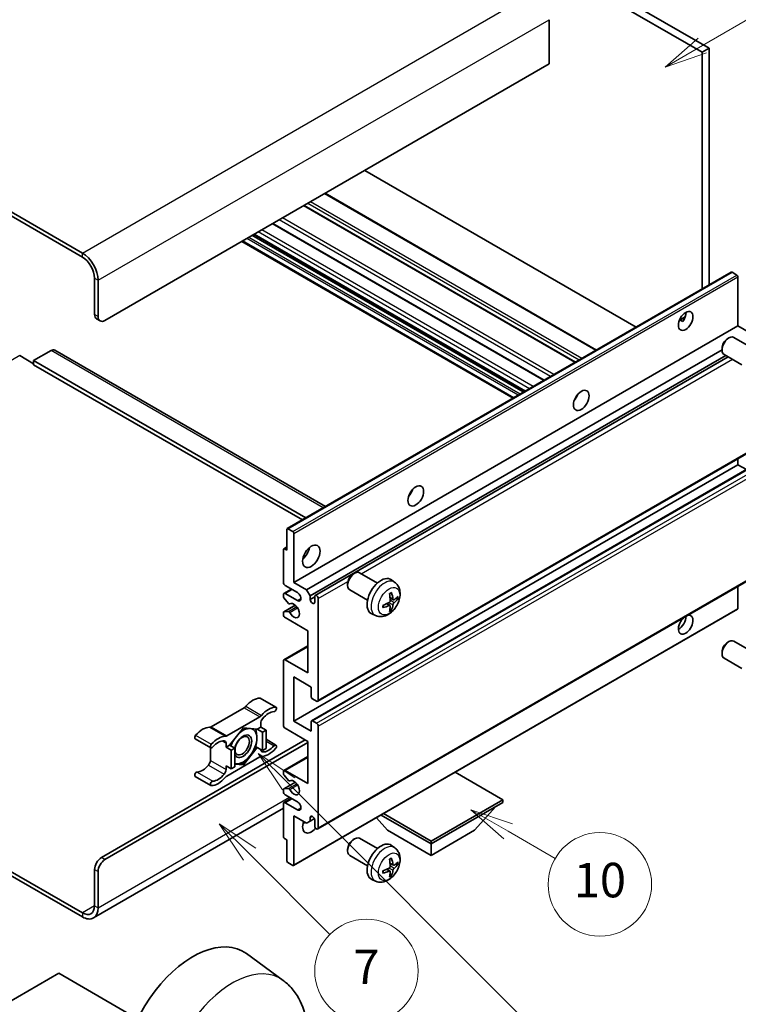
# Model space of a CAD drawing. Units: millimetres. Extents: x 21 to 9279, y 9 to 1695.
# Drawn here: x 542 to 792, y 1014 to 1357 of the extents above; entities that cross this region are included whole.
import ezdxf

# ---------------------------------------------------------------- set-up
doc = ezdxf.new("R2010")
doc.units = ezdxf.units.MM
for name, color, linetype, lineweight in [('Symbol (TK)', 100, 'Continuous', 18), ('Visible (ISO)', 7, 'Continuous', 35), ('Visible Narrow (ISO)', 7, 'Continuous', 25)]:
    doc.layers.add(name, color=color, linetype=linetype, lineweight=lineweight)
doc.styles.add('Note Text (TK2)', font='MS PGothic.ttf')

# ---------------------------------------------------------------- blocks, each defined once
blk = doc.blocks.new('バルーン7')
at = {"layer": 'Symbol (TK)', "color": 100}
for p, q in [((117.043, 188.378), (115.275, 190.146)), ((117.396, 188.732), (115.275, 190.146)), ((115.275, 190.146), (116.689, 188.025)), ((117.043, 188.378), (133.706, 171.715))]:
    blk.add_line(p, q, dxfattribs=at)
at = {"layer": 'Symbol (TK)'}
blk.add_circle((135.819, 169.602), 3, dxfattribs=at)
at = {"layer": 'Symbol (TK)', "color": 7, "insert": (135.819, 169.596), "char_height": 2, "attachment_point": 5, "style": 'Note Text (TK2)'}
blk.add_mtext('16', dxfattribs=at)
blk = doc.blocks.new('バルーン10')
at = {"layer": 'Symbol (TK)', "color": 100}
for p, q in [((141.038, 231.192), (151.68, 237.335)), ((140.788, 231.625), (138.873, 229.942)), ((141.038, 231.192), (138.873, 229.942)), ((138.873, 229.942), (141.288, 230.759))]:
    blk.add_line(p, q, dxfattribs=at)
at = {"layer": 'Symbol (TK)'}
blk.add_circle((154.278, 238.835), 3, dxfattribs=at)
at = {"layer": 'Symbol (TK)', "color": 7, "insert": (154.278, 238.818), "char_height": 2, "attachment_point": 5, "style": 'Note Text (TK2)'}
blk.add_mtext('2', dxfattribs=at)
blk = doc.blocks.new('バルーン14')
at = {"layer": 'Symbol (TK)', "color": 100}
for p, q in [((129.769, 185.628), (127.604, 186.878)), ((130.019, 186.061), (127.604, 186.878)), ((127.604, 186.878), (129.519, 185.195)), ((129.769, 185.628), (132.496, 184.054))]:
    blk.add_line(p, q, dxfattribs=at)
at = {"layer": 'Symbol (TK)'}
blk.add_circle((135.094, 182.554), 3, dxfattribs=at)
at = {"layer": 'Symbol (TK)', "color": 7, "insert": (135.094, 182.542), "char_height": 2, "attachment_point": 5, "style": 'Note Text (TK2)'}
blk.add_mtext('10', dxfattribs=at)
blk = doc.blocks.new('バルーン15')
at = {"layer": 'Symbol (TK)', "color": 100}
for p, q in [((114.777, 184.3), (113.009, 186.068)), ((115.13, 184.654), (113.009, 186.068)), ((113.009, 186.068), (114.423, 183.947)), ((114.777, 184.3), (119.434, 179.644))]:
    blk.add_line(p, q, dxfattribs=at)
at = {"layer": 'Symbol (TK)'}
blk.add_circle((121.547, 177.53), 3, dxfattribs=at)
at = {"layer": 'Symbol (TK)', "color": 7, "insert": (121.547, 177.513), "char_height": 2, "attachment_point": 5, "style": 'Note Text (TK2)'}
blk.add_mtext('7', dxfattribs=at)

msp = doc.modelspace()

# ---------------------------------------------------------------- linework, layer by layer
at = {"layer": 'Visible (ISO)'}
for p, q in [((611.8648, 1442.348), (779.7522, 1345.4182)), ((614.2892, 1443.7477), (782.1765, 1346.8179)), ((563.9836, 1275.5727), (385.1866, 1378.8012)), ((563.9836, 1274.173), (385.1866, 1377.4015)), ((726.4161, 1356.7558), (726.4161, 1341.359)), ((782.1765, 1346.8179), (779.7522, 1345.4182)), ((782.1765, 1346.8179), (782.1765, 1264.479)), ((779.7522, 1345.4182), (779.7522, 1263.0793)), ((726.4161, 1341.359), (571.8628, 1252.1276)), ((756.7519, 1249.8001), (662.2916, 1304.3367)), ((742.9416, 1241.8267), (648.4814, 1296.3634)), ((735.6183, 1237.5986), (641.1581, 1292.1353)), ((724.7382, 1231.317), (630.2779, 1285.8536)), ((718.0538, 1227.4578), (623.5936, 1281.9944)), ((713.9532, 1225.0903), (619.493, 1279.6269)), ((635.3059, 1179.6832), (789.8592, 1268.9146)), ((791.8134, 1267.9093), (790.1163, 1268.8891)), ((568.2262, 1254.2272), (568.2262, 1266.8246)), ((569.4384, 1253.5273), (569.4384, 1266.1247)), ((792.1771, 1250.203), (792.1771, 1267.2795)), ((568.9363, 1252.6577), (570.1485, 1251.9578)), ((771.807, 1252.1935), (773.8548, 1253.3758)), ((772.1285, 1252.2052), (772.9771, 1251.7153)), ((637.6237, 1160.9716), (792.1771, 1250.203)), ((796.6015, 1247.6486), (792.1771, 1250.203)), ((788.5409, 1245.753), (789.0617, 1246.0536)), ((796.983, 1242.6391), (790.7754, 1246.223)), ((553.0739, 1241.6298), (547.013, 1238.1305)), ((554.3597, 1241.7572), (648.5904, 1187.353)), ((642.0482, 1158.4171), (786.6368, 1241.8954)), ((786.6367, 1242.4547), (786.6368, 1241.8534)), ((793.5545, 1236.7006), (787.3469, 1240.2846)), ((542.1643, 1239.8802), (547.013, 1237.0808)), ((547.013, 1238.1305), (547.013, 1236.7308)), ((641.7763, 1183.4189), (547.013, 1238.1305)), ((640.5641, 1182.7191), (547.013, 1236.7308)), ((643.2604, 1156.3176), (788.0212, 1239.8953)), ((645.0743, 1156.465), (788.8005, 1239.4453)), ((735.7238, 1224.9744), (735.5216, 1225.0912)), ((645.9315, 1119.6378), (800.4848, 1208.8692)), ((792.1771, 1201.9131), (792.1771, 1204.0727)), ((637.6237, 1112.6817), (792.1771, 1201.9131)), ((643.7911, 1112.8471), (798.3445, 1202.0785)), ((795.1175, 1200.2154), (792.1771, 1201.9131)), ((635.1993, 1172.1693), (635.1993, 1179.4478)), ((635.563, 1179.6577), (637.2601, 1178.6779)), ((637.6237, 1178.0481), (637.6237, 1160.9716)), ((633.9872, 1160.9716), (633.9872, 1172.4492)), ((634.0937, 1172.6846), (635.1993, 1173.323)), ((634.3508, 1172.6592), (635.1993, 1172.1693)), ((645.9315, 1075.197), (800.4848, 1164.4284)), ((658.2313, 1163.8701), (658.752, 1164.1706)), ((666.6733, 1160.7561), (660.4658, 1164.3401)), ((672.7619, 1161.0017), (671.5624, 1161.8773)), ((634.1647, 1157.1649), (636.7666, 1158.6671)), ((638.8359, 1157.4723), (634.5933, 1159.9218)), ((637.6237, 1160.9716), (642.0482, 1158.4171)), ((642.0482, 1158.4171), (643.2604, 1156.3176)), ((656.327, 1160.5718), (656.3271, 1159.9705)), ((663.2448, 1154.8177), (657.0372, 1158.4016)), ((792.1771, 1151.9435), (792.1771, 1159.6319)), ((633.9872, 1156.0584), (633.9872, 1156.7725)), ((635.7124, 1153.6698), (634.169, 1155.5898)), ((634.5933, 1157.1224), (638.8359, 1154.6729)), ((643.2604, 1156.3176), (643.2604, 1155.0578)), ((643.2604, 1155.0578), (644.8968, 1156.0026)), ((644.8968, 1154.113), (644.8968, 1156.0726)), ((646.109, 1155.3728), (646.109, 1120.0301)), ((672.2486, 1154.9391), (671.1044, 1155.4455)), ((673.0827, 1155.3941), (673.624, 1155.2624)), ((634.0937, 1150.7515), (638.1035, 1153.0666)), ((636.1514, 1153.483), (636.3513, 1153.5985)), ((637.5172, 1062.4767), (792.0705, 1151.7081)), ((671.0701, 1152.8979), (670.0595, 1153.6356)), ((671.4778, 1151.5451), (671.0931, 1151.948)), ((633.9872, 1149.7739), (633.9872, 1150.516)), ((634.1728, 1150.775), (635.7163, 1150.8846)), ((642.4724, 1144.1751), (634.5933, 1148.7242)), ((666.0764, 1149.4221), (664.7184, 1150.0231)), ((642.4724, 1129.4782), (642.4724, 1144.1751)), ((634.1647, 1134.0697), (642.4724, 1138.8662)), ((788.5409, 1140.075), (789.0617, 1140.3756)), ((796.983, 1136.9611), (790.7754, 1140.5451)), ((634.5933, 1134.0272), (642.4724, 1129.4782)), ((786.6367, 1136.7767), (786.6368, 1136.1755)), ((793.5545, 1131.0226), (787.3469, 1134.6066)), ((633.9872, 1111.282), (633.9872, 1133.6773)), ((637.6237, 1128.0785), (637.6237, 1112.6817)), ((643.6846, 1124.5792), (637.6237, 1128.0785)), ((643.6846, 1121.1499), (643.6846, 1124.5792)), ((625.9305, 1120.701), (631.3853, 1117.5517)), ((645.5029, 1119.6802), (644.0483, 1120.52)), ((620.3471, 1117.4039), (608.8374, 1110.7588)), ((614.2922, 1107.6095), (625.8019, 1114.2546)), ((620.0471, 1110.3722), (615.2181, 1104.3648)), ((624.8761, 1109.9408), (620.0471, 1110.3722)), ((626.108, 1110.6521), (624.8761, 1109.9408)), ((624.8761, 1109.9408), (626.6943, 1108.8911)), ((626.108, 1112.0069), (626.108, 1110.6521)), ((626.108, 1110.6521), (627.9262, 1109.6023)), ((642.4724, 1105.6831), (634.5933, 1110.2322)), ((637.6237, 1112.6817), (643.6846, 1109.1824)), ((643.6846, 1109.1824), (643.6846, 1112.6117)), ((644.0483, 1112.8216), (645.5029, 1111.9818)), ((646.109, 1110.932), (646.109, 1075.5894)), ((603.254, 1106.619), (608.7088, 1103.4697)), ((626.6943, 1108.8911), (627.9262, 1109.6023)), ((626.6943, 1102.4524), (626.6943, 1108.8911)), ((627.9262, 1109.6023), (627.9262, 1103.1637)), ((570.6506, 1065.2665), (641.5633, 1106.208)), ((571.8628, 1064.5667), (642.4724, 1105.3332)), ((608.5313, 1103.5722), (608.5313, 1099.0094)), ((613.9861, 1103.6536), (613.9861, 1105.0084)), ((615.2181, 1104.3648), (613.9861, 1103.6536)), ((613.9861, 1103.6536), (615.8044, 1102.6038)), ((615.2181, 1104.3648), (617.0363, 1103.315)), ((615.8044, 1102.6038), (617.0363, 1103.315)), ((617.0363, 1103.315), (617.0363, 1096.8764)), ((620.0471, 1097.4948), (624.8761, 1103.5022)), ((624.2913, 1103.8398), (624.8761, 1103.5022)), ((624.8761, 1103.5022), (626.6943, 1102.4524)), ((627.9262, 1103.1637), (626.6943, 1102.4524)), ((627.9262, 1106.3944), (631.3853, 1104.3973)), ((642.4724, 1090.9862), (642.4724, 1105.6831)), ((625.8019, 1100.2575), (614.2922, 1093.6124)), ((615.8044, 1096.1651), (615.8044, 1102.6038)), ((634.1647, 1095.5777), (642.4724, 1100.3742)), ((613.9861, 1097.2149), (615.8044, 1096.1651)), ((613.9861, 1095.8601), (613.9861, 1097.2149)), ((617.0363, 1096.8764), (615.8044, 1096.1651)), ((617.0363, 1097.7637), (620.0471, 1097.4948)), ((619.4231, 1097.8551), (620.0471, 1097.4948)), ((603.254, 1093.4647), (608.7088, 1090.3153)), ((633.9872, 1094.4432), (633.9872, 1095.1853)), ((635.7163, 1092.078), (634.1728, 1093.9699)), ((634.5933, 1095.5352), (642.4724, 1090.9862)), ((710.3547, 1085.3874), (693.7772, 1094.9584)), ((634.0937, 1089.1363), (638.1228, 1091.4625)), ((636.1515, 1091.896), (636.3512, 1092.0113)), ((633.9872, 1088.1868), (633.9872, 1088.9009)), ((634.169, 1089.1595), (635.7124, 1089.2974)), ((638.8359, 1084.6875), (634.5933, 1087.137)), ((633.9872, 1072.51), (633.9872, 1083.9876)), ((634.1647, 1084.38), (636.7666, 1085.8822)), ((634.5933, 1084.3376), (638.8359, 1081.8881)), ((685.3837, 1070.9704), (710.3547, 1085.3874)), ((685.3837, 1069.9906), (710.3547, 1084.4076)), ((700.536, 1074.7496), (707.858, 1082.9661)), ((710.3547, 1085.3874), (710.3547, 1084.4076)), ((633.9872, 1082.4284), (567.8407, 1044.2388)), ((637.6237, 1079.7885), (637.6237, 1062.7121)), ((642.0482, 1077.2341), (637.6237, 1079.7885)), ((643.2604, 1079.1936), (643.982, 1079.6103)), ((643.2604, 1079.1936), (643.2604, 1077.9339)), ((670.2314, 1074.7496), (666.3394, 1079.1171)), ((667.9577, 1080.0515), (685.3837, 1069.9906)), ((668.8062, 1080.5414), (685.3837, 1070.9704)), ((643.2604, 1077.9339), (642.0482, 1077.2341)), ((643.2604, 1077.9339), (644.7426, 1078.7897)), ((644.8968, 1076.2893), (644.8968, 1078.2488)), ((670.2314, 1074.7496), (685.3837, 1066.0014)), ((685.3837, 1066.0014), (700.536, 1074.7496)), ((635.1993, 1071.3903), (634.3508, 1071.8802)), ((635.1993, 1064.1118), (635.1993, 1071.3903)), ((658.2313, 1071.4893), (658.752, 1071.7899)), ((666.6733, 1068.3754), (660.4658, 1071.9593)), ((672.7619, 1068.621), (671.5624, 1069.4965)), ((685.3837, 1070.9704), (685.3837, 1069.9906)), ((685.3837, 1066.0014), (685.3837, 1069.9906)), ((525.3193, 1068.3434), (563.9836, 1046.0206)), ((525.3193, 1066.9437), (563.9836, 1044.6208)), ((656.327, 1068.191), (656.3271, 1067.5898)), ((663.2448, 1062.4369), (657.0372, 1066.0209)), ((637.2601, 1062.5021), (635.563, 1063.4819)), ((672.2486, 1062.5583), (671.1044, 1063.0647)), ((673.0827, 1063.0133), (673.624, 1062.8817)), ((568.2262, 1048.47), (568.2262, 1061.0674)), ((569.4384, 1047.7702), (569.4384, 1060.3676)), ((671.0701, 1060.5171), (670.0595, 1061.2549)), ((671.4778, 1059.1643), (671.0931, 1059.5673)), ((666.0764, 1057.0413), (664.7184, 1057.6423)), ((633.864, 1022.5328), (621.0952, 1031.8534)), ((555.8014, 1024.9899), (530.8304, 1010.5729)), ((580.7723, 1010.5729), (555.8014, 1024.9899))]:
    msp.add_line(p, q, dxfattribs=at)
for centre, major_axis, ratio, start_param, end_param in [((563.9836, 1269.274), (-3.8571, 6.6808), 0.57735027, 3.92699082, 5.49778714), ((563.9836, 1269.274), (-3, 5.1962), 0.57735027, 3.92699082, 5.49778714), ((790.1163, 1268.4692), (-0.2571, 0.4454), 0.57735027, 5.49778714, 6.28318531), ((791.8134, 1267.4894), (-0.2571, 0.4454), 0.57735027, 3.92699082, 5.49778714), ((570.6506, 1255.6269), (-1.7143, -2.9692), 0.57735027, 5.49778714, 6.28318531), ((771.5699, 1253.3524), (1.8, 3.1177), 0.57735027, 4.51267636, 5.54433963), ((571.8628, 1254.927), (-1.7143, -2.9692), 0.57735027, 5.49778714, 7.06858347), ((789.0612, 1243.2538), (-1.7143, -2.9692), 0.57735027, 3.14159265, 6.28318531), ((788.5405, 1243.5544), (-1.3462, -2.3317), 0.57735027, 3.92675802, 5.49801994), ((553.0739, 1239.5302), (1.2857, 2.2269), 0.57735027, 0, 0.78539816), ((733.9923, 1226.408), (1.9286, 3.3404), 0.57735027, 4.37255207, 5.05222589), ((676.4136, 1193.1649), (1.9286, 3.3404), 0.57735027, 4.37255207, 5.05222589), ((635.563, 1179.2378), (-0.2571, 0.4454), 0.57735027, 5.49778714, 7.06858347), ((637.2601, 1178.258), (0.2571, -0.4454), 0.57735027, 0.78539816, 2.35619449), ((634.3508, 1172.2393), (-0.2571, 0.4454), 0.57735027, 5.49778714, 7.06858347), ((640.0481, 1172.1693), (2.1429, 3.7115), 0.57735027, 4.15479015, 5.26998781), ((658.7515, 1161.3709), (-1.7143, -2.9692), 0.57735027, 3.14159265, 6.28318531), ((658.2308, 1161.6715), (-1.3462, -2.3317), 0.57735027, 3.92675802, 5.49801994), ((667.9283, 1156.0726), (-3.4286, -5.9385), 0.57735027, 3.0796893, 6.34508866), ((634.5933, 1160.6217), (-0.4286, 0.7423), 0.57735027, 0.78539816, 2.35619449), ((634.5933, 1156.4226), (-0.4286, 0.7423), 0.57735027, 5.49778714, 7.06858347), ((634.3508, 1155.8484), (-0.2571, 0.4454), 0.57735027, 0.78539816, 1.83259571), ((638.8359, 1156.0726), (0.8571, -1.4846), 0.57735027, 5.49778714, 8.6393798), ((644.0786, 1154.697), (0.5826, -1.0091), 0.57735027, 4.04450246, 6.95107183), ((645.5029, 1155.7227), (-0.4286, 0.7423), 0.57735027, 3.92699082, 7.06858347), ((663.9909, 1158.5313), (4.3998, -10.2346), 0.55353421, 0.95931878, 1.19830308), ((663.6524, 1158.3358), (-6.7019, 8.8989), 0.59526289, 3.96282307, 4.20180736), ((663.813, 1158.2431), (-11.1354, -0.3275), 0.49462411, 2.44776077, 2.68674507), ((663.813, 1158.634), (11.1339, -0.3764), 0.65417299, 5.62601221, 5.86499651), ((635.8942, 1153.9284), (0.2571, -0.4454), 0.57735027, 4.97418837, 6.34725656), ((637.6237, 1151.1737), (1.3714, -2.3754), 0.57735027, 4.64839472, 9.48884921), ((663.8304, 1158.2531), (-11.0633, -1.3069), 0.55353421, 1.94328958, 2.18227387), ((663.8304, 1158.644), (11.0576, -1.3546), 0.59526289, 5.2229706, 5.46195489), ((663.9909, 1158.5513), (5.2841, -9.8073), 0.49462411, 0.45484759, 0.69383188), ((663.6524, 1158.3559), (-5.8929, 9.4541), 0.65417299, 3.55978145, 3.79876575), ((791.8134, 1152.1534), (0.2571, -0.4454), 0.57735027, 0, 0.78539816), ((634.3508, 1150.3061), (-0.2571, 0.4454), 0.57735027, 6.00942214, 7.06858347), ((634.5933, 1149.424), (-0.4286, 0.7423), 0.57735027, 0.78539816, 2.35619449), ((635.8943, 1150.4157), (-0.2571, 0.4454), 0.57735027, 4.64839472, 6.00942214), ((773.9943, 1146.2747), (1.8, 3.1177), 0.57735027, 1.019141, 6.83484064), ((771.5699, 1147.6744), (1.8, 3.1177), 0.57735027, 3.88043833, 5.51821391), ((789.0612, 1137.5758), (-1.7143, -2.9692), 0.57735027, 3.14159265, 6.28318531), ((788.5405, 1137.8764), (-1.3462, -2.3317), 0.57735027, 3.92675802, 5.49801994), ((634.5933, 1133.3274), (-0.4286, 0.7423), 0.57735027, 5.49778714, 7.06858347), ((623.3806, 1113.6702), (3.8732, 6.7086), 0.57735027, 0.3348503, 1.25603492), ((625.5019, 1119.9587), (0.4286, 0.7423), 0.57735027, 0, 0.3348503), ((644.0483, 1120.9399), (-0.2571, 0.4454), 0.57735027, 0.78539816, 2.35619449), ((620.3471, 1118.8036), (-0.8571, -1.4846), 0.57735027, 0.78539816, 1.25603492), ((628.8354, 1110.5209), (3.8732, 6.7086), 0.57735027, 0.3348503, 1.25603492), ((630.9567, 1116.8094), (0.4286, 0.7423), 0.57735027, 3.47644296, 6.61803561), ((645.5029, 1120.3801), (0.4286, -0.7423), 0.57735027, 5.49778714, 7.06858347), ((625.8019, 1115.6543), (0.8571, 1.4846), 0.57735027, 3.92699082, 4.39762758), ((627.3202, 1112.7068), (-0.8571, -1.4846), 0.57735027, 4.44629701, 5.49778714), ((628.8354, 1110.5209), (3.0161, 5.224), 0.57735027, 0.3348503, 1.30470435), ((605.8039, 1103.5223), (3.8732, 6.7086), 0.57735027, 0.3147614, 1.23594602), ((608.8374, 1112.1585), (-0.8571, -1.4846), 0.57735027, 0.3147614, 0.78539816), ((619.9258, 1104.0035), (3.3857, 5.8642), 0.57735027, 0.30002612, 1.08025746), ((619.9258, 1104.0035), (3.3857, 5.8642), 0.57735027, 5.49778714, 6.50675796), ((634.5933, 1110.932), (-0.4286, 0.7423), 0.57735027, 0.78539816, 2.35619449), ((644.0483, 1112.4017), (-0.2571, 0.4454), 0.57735027, 5.49778714, 7.06858347), ((645.5029, 1111.282), (0.4286, -0.7423), 0.57735027, 0.78539816, 2.35619449), ((603.6826, 1107.3613), (-0.4286, -0.7423), 0.57735027, 4.37753868, 6.28318531), ((611.2587, 1100.373), (3.8732, 6.7086), 0.57735027, 0.3147614, 1.23594602), ((614.2922, 1109.0092), (-0.8571, -1.4846), 0.57735027, 0.3147614, 0.78539816), ((619.9258, 1104.0035), (-2.1429, -3.7116), 0.57735027, 5.80400046, 11.49193048), ((619.9258, 1104.0035), (3.3857, 5.8642), 0.57735027, 4.45058959, 5.49778714), ((609.1374, 1104.212), (-0.4286, -0.7423), 0.57735027, 4.37753868, 7.51913133), ((611.2587, 1100.373), (3.0161, 5.224), 0.57735027, 0.26609197, 1.23594602), ((612.774, 1104.3085), (0.8571, 1.4846), 0.57735027, 5.49778714, 6.54927728), ((619.9258, 1104.0035), (-3.3857, -5.8642), 0.57735027, 4.67932907, 5.01855956), ((628.8354, 1107.494), (-3.8732, -6.7086), 0.57735027, 0.3147614, 1.23594602), ((628.8354, 1107.494), (-3.0161, -5.224), 0.57735027, 0.26609197, 1.23594602), ((630.9567, 1103.655), (0.4286, 0.7423), 0.57735027, 4.37753868, 7.51913133), ((619.9258, 1104.0035), (-3.3857, -5.8642), 0.57735027, 0.26179939, 1.30899694), ((625.8019, 1098.8578), (0.8571, 1.4846), 0.57735027, 0.3147614, 0.78539816), ((627.3202, 1103.5585), (-0.8571, -1.4846), 0.57735027, 5.54738288, 6.54927728), ((605.8039, 1100.4955), (-3.0161, -5.224), 0.57735027, 0.3348503, 1.30470435), ((607.3191, 1098.3096), (-0.8571, -1.4846), 0.57735027, 1.30470435, 2.35619449), ((619.9258, 1104.0035), (-3.3857, -5.8642), 0.57735027, 0.13754917, 0.26179939), ((603.6826, 1094.207), (0.4286, 0.7423), 0.57735027, 0.3348503, 3.14159265), ((611.2587, 1097.3461), (-3.8732, -6.7086), 0.57735027, 0.3348503, 1.25603492), ((611.2587, 1097.3461), (-3.0161, -5.224), 0.57735027, 0.3348503, 1.30470435), ((612.774, 1095.1602), (0.8571, 1.4846), 0.57735027, 4.44629701, 5.49778714), ((614.2922, 1092.2127), (-0.8571, -1.4846), 0.57735027, 3.92699082, 4.39762758), ((634.5933, 1094.8354), (-0.4286, 0.7423), 0.57735027, 5.49778714, 7.06858347), ((634.3508, 1094.2333), (-0.2571, 0.4454), 0.57735027, 0.78539816, 1.8445595), ((609.1374, 1091.0576), (-0.4286, -0.7423), 0.57735027, 3.47644296, 6.61803561), ((635.8943, 1092.3413), (0.2571, -0.4454), 0.57735027, 4.98615215, 6.34717957), ((637.6237, 1089.5865), (1.3714, -2.3754), 0.57735027, 4.64831773, 9.48877222), ((634.3508, 1088.6909), (-0.2571, 0.4454), 0.57735027, 6.02138592, 7.06858347), ((634.5933, 1087.8368), (-0.4286, 0.7423), 0.57735027, 0.78539816, 2.35619449), ((635.8942, 1088.8288), (-0.2571, 0.4454), 0.57735027, 4.64831773, 6.02138592), ((634.5933, 1083.6377), (-0.4286, 0.7423), 0.57735027, 5.49778714, 7.06858347), ((638.8359, 1083.2878), (0.8571, -1.4846), 0.57735027, 5.49778714, 8.6393798), ((644.0786, 1078.6097), (-0.5826, 1.0091), 0.57735027, 4.04450246, 6.95107183), ((643.6846, 1077.689), (-2.1429, -3.7115), 0.57735027, 4.99914553, 7.5883573), ((640.0481, 1079.7885), (2.1429, 3.7115), 0.57735027, 4.15479015, 4.42563243), ((645.5029, 1075.9393), (0.4286, -0.7423), 0.57735027, 3.92699082, 7.06858347), ((634.3508, 1072.3001), (-0.2571, 0.4454), 0.57735027, 0.78539816, 2.35619449), ((658.7515, 1068.9901), (-1.7143, -2.9692), 0.57735027, 3.14159265, 6.28318531), ((658.2308, 1069.2907), (-1.3462, -2.3317), 0.57735027, 3.92675802, 5.49801994), ((667.9283, 1063.6919), (-3.4286, -5.9385), 0.57735027, 3.0796893, 6.34508866), ((570.6506, 1062.4671), (-1.7143, -2.9692), 0.57735027, 3.92699082, 5.49778714), ((571.8628, 1061.7673), (1.7143, 2.9692), 0.57735027, 0.78539816, 2.35619449), ((635.563, 1063.9018), (-0.2571, 0.4454), 0.57735027, 0.78539816, 2.35619449), ((637.2601, 1062.922), (0.2571, -0.4454), 0.57735027, 5.49778714, 7.06858347), ((663.9909, 1066.1505), (4.3998, -10.2346), 0.55353421, 0.95931878, 1.19830308), ((663.6524, 1065.9551), (-6.7019, 8.8989), 0.59526289, 3.96282307, 4.20180736), ((663.813, 1065.8624), (-11.1354, -0.3275), 0.49462411, 2.44776077, 2.68674507), ((663.813, 1066.2532), (11.1339, -0.3764), 0.65417299, 5.62601221, 5.86499651), ((663.8304, 1065.8724), (-11.0633, -1.3069), 0.55353421, 1.94328958, 2.18227387), ((663.8304, 1066.2633), (11.0576, -1.3546), 0.59526289, 5.2229706, 5.46195489), ((663.9909, 1066.1706), (5.2841, -9.8073), 0.49462411, 0.45484759, 0.69383188), ((663.6524, 1065.9751), (-5.8929, 9.4541), 0.65417299, 3.55978145, 3.79876575), ((563.9836, 1050.9195), (3, -5.1962), 0.57735027, 5.49778714, 7.06858347), ((563.9836, 1050.9195), (3.8571, -6.6808), 0.57735027, 5.49778714, 7.06858347), ((602.4704, 1002.1047), (17.5714, 30.4346), 0.57735027, 6.22128195, 9.03082452)]:
    msp.add_ellipse(centre, major_axis=major_axis, ratio=ratio, start_param=start_param, end_param=end_param, dxfattribs=at)
for centre, major_axis in [((773.9943, 1251.9527), (1.8, 3.1177)), ((737.6288, 1224.3084), (1.9286, 3.3404)), ((680.0501, 1191.0653), (1.9286, 3.3404)), ((643.6846, 1170.0697), (2.1429, 3.7115)), ((619.6228, 1104.1784), (1.7717, 3.0687))]:
    msp.add_ellipse(centre, major_axis=major_axis, ratio=0.57735027, dxfattribs=at)
for points, knots in [([(771.8033, 1252.184), (771.8189, 1252.1909), (771.8343, 1252.1971), (771.8962, 1252.2196), (771.9483, 1252.2325), (772.0462, 1252.2359), (772.0922, 1252.2262), (772.1285, 1252.2052)], [-0.0208094325, -0.0208094325, -0.0208094325, -0.0208094325, -0.0179856969, -0.0179856969, -0.0089928485, -0.0089928485, 0, 0, 0, 0]), ([(672.7619, 1161.0017), (673.1489, 1160.7192), (673.4776, 1160.3719), (674.0263, 1159.5784), (674.2281, 1159.1277), (674.5323, 1158.1084), (674.5952, 1157.5397), (674.5828, 1156.2831), (674.4666, 1155.5992), (674.0682, 1154.2397), (673.7764, 1153.5663), (673.0541, 1152.3081), (672.6256, 1151.7228), (671.6377, 1150.6703), (671.0781, 1150.203), (669.837, 1149.4785), (669.158, 1149.2064), (667.8308, 1149.0323), (667.2213, 1149.0559), (666.4364, 1149.278), (666.2541, 1149.3435), (666.0764, 1149.4221)], [5.5596905, 5.5596905, 5.5596905, 5.5596905, 5.76465035, 5.76465035, 5.99724023, 5.99724023, 6.29459763, 6.29459763, 6.66985758, 6.66985758, 7.06428247, 7.06428247, 7.45411883, 7.45411883, 7.84838663, 7.84838663, 8.22269251, 8.22269251, 8.4943548, 8.4943548, 8.57747644, 8.57747644, 8.57747644, 8.57747644]), ([(671.1555, 1154.65), (671.1577, 1154.5873), (671.1491, 1154.5158), (671.1083, 1154.3742), (671.0762, 1154.304), (671.0003, 1154.1829), (670.9516, 1154.1239), (670.858, 1154.0408), (670.8158, 1154.0113), (670.7739, 1153.9891)], [0, 0, 0, 0, 0.0125039067, 0.0125039067, 0.0250078135, 0.0250078135, 0.0375277995, 0.0375277995, 0.0466766392, 0.0466766392, 0.0466766392, 0.0466766392]), ([(670.8924, 1156.9524), (670.9185, 1156.9709), (670.9446, 1156.9889), (671.016, 1157.0369), (671.0614, 1157.0659), (671.152, 1157.1211), (671.1973, 1157.1471), (671.2874, 1157.1963), (671.3323, 1157.2194), (671.4217, 1157.2625), (671.4661, 1157.2825), (671.5102, 1157.301)], [4.599557922, 4.599557922, 4.599557922, 4.599557922, 4.630897721, 4.630897721, 4.685414191, 4.685414191, 4.739930661, 4.739930661, 4.794447131, 4.794447131, 4.848963601, 4.848963601, 4.848963601, 4.848963601]), ([(671.5491, 1157.4677), (671.5563, 1157.4462), (671.5609, 1157.4225), (671.5627, 1157.3823), (671.5591, 1157.3594), (671.5452, 1157.3277), (671.5326, 1157.3132), (671.5162, 1157.3037), (671.5132, 1157.3023), (671.5101, 1157.301)], [0.0145600729, 0.0145600729, 0.0145600729, 0.0145600729, 0.0187226824, 0.0187226824, 0.0234298311, 0.0234298311, 0.0280690561, 0.0280690561, 0.028985175, 0.028985175, 0.028985175, 0.028985175]), ([(672.4776, 1154.9727), (672.4327, 1154.9442), (672.3841, 1154.9262), (672.2931, 1154.9207), (672.2507, 1154.9333), (672.1821, 1154.9812), (672.1514, 1155.0197), (672.1136, 1155.106), (672.1023, 1155.1483), (672.096, 1155.193)], [0, 0, 0, 0, 0.0124997785, 0.0124997785, 0.0249995571, 0.0249995571, 0.0375236714, 0.0375236714, 0.0466766062, 0.0466766062, 0.0466766062, 0.0466766062]), ([(673.8875, 1155.3322), (673.877, 1155.3178), (673.8608, 1155.3032), (673.825, 1155.2804), (673.7982, 1155.2691), (673.7489, 1155.2567), (673.7177, 1155.2532), (673.6698, 1155.2542), (673.6453, 1155.2573), (673.624, 1155.2624)], [0.0145600729, 0.0145600729, 0.0145600729, 0.0145600729, 0.0187226824, 0.0187226824, 0.0234298311, 0.0234298311, 0.0280690561, 0.0280690561, 0.0318102328, 0.0318102328, 0.0318102328, 0.0318102328]), ([(668.6554, 1152.3565), (668.6559, 1152.3531), (668.6561, 1152.3499), (668.6561, 1152.3309), (668.6498, 1152.3127), (668.6293, 1152.2849), (668.6113, 1152.2703), (668.5755, 1152.2517), (668.5528, 1152.2439), (668.5306, 1152.2394)], [0.0455535579, 0.0455535579, 0.0455535579, 0.0455535579, 0.0464696768, 0.0464696768, 0.0511089018, 0.0511089018, 0.0558160505, 0.0558160505, 0.05997866, 0.05997866, 0.05997866, 0.05997866]), ([(668.6555, 1152.3565), (668.6494, 1152.4039), (668.6445, 1152.4524), (668.6372, 1152.5513), (668.6347, 1152.6017), (668.6322, 1152.7043), (668.6322, 1152.7566), (668.6347, 1152.8626), (668.6371, 1152.9164), (668.6429, 1153.0023), (668.6455, 1153.0339), (668.6484, 1153.0657)], [3.005018033, 3.005018033, 3.005018033, 3.005018033, 3.059534503, 3.059534503, 3.114050973, 3.114050973, 3.168567443, 3.168567443, 3.223083913, 3.223083913, 3.254423712, 3.254423712, 3.254423712, 3.254423712]), ([(670.7739, 1152.9031), (670.8293, 1152.9255), (670.8869, 1152.9384), (670.9891, 1152.9374), (671.0338, 1152.9234), (671.1008, 1152.8764), (671.1275, 1152.8402), (671.1528, 1152.7612), (671.1572, 1152.7229), (671.1555, 1152.6828)], [0, 0, 0, 0, 0.0124997785, 0.0124997785, 0.0249995571, 0.0249995571, 0.0375236714, 0.0375236714, 0.0466766062, 0.0466766062, 0.0466766062, 0.0466766062]), ([(671.4778, 1151.5451), (671.4929, 1151.5292), (671.5078, 1151.5095), (671.5326, 1151.4686), (671.5452, 1151.4398), (671.5591, 1151.3909), (671.5627, 1151.3621), (671.5609, 1151.3197), (671.5563, 1151.2984), (671.5491, 1151.2821)], [0.0427285001, 0.0427285001, 0.0427285001, 0.0427285001, 0.0464696768, 0.0464696768, 0.0511089018, 0.0511089018, 0.0558160505, 0.0558160505, 0.05997866, 0.05997866, 0.05997866, 0.05997866]), ([(672.096, 1153.2258), (672.1043, 1153.2824), (672.1219, 1153.3487), (672.174, 1153.4838), (672.2084, 1153.5527), (672.2826, 1153.6747), (672.3273, 1153.7361), (672.4084, 1153.8264), (672.4437, 1153.8599), (672.4776, 1153.8867)], [0, 0, 0, 0, 0.0125039067, 0.0125039067, 0.0250078135, 0.0250078135, 0.0375277995, 0.0375277995, 0.0466766392, 0.0466766392, 0.0466766392, 0.0466766392]), ([(672.7619, 1068.621), (673.1489, 1068.3385), (673.4776, 1067.9911), (674.0263, 1067.1976), (674.2281, 1066.747), (674.5323, 1065.7276), (674.5952, 1065.159), (674.5828, 1063.9023), (674.4666, 1063.2184), (674.0682, 1061.8589), (673.7764, 1061.1855), (673.0541, 1059.9274), (672.6256, 1059.342), (671.6377, 1058.2896), (671.0781, 1057.8223), (669.837, 1057.0977), (669.158, 1056.8257), (667.8308, 1056.6515), (667.2213, 1056.6751), (666.4364, 1056.8973), (666.2541, 1056.9627), (666.0764, 1057.0413)], [5.5596905, 5.5596905, 5.5596905, 5.5596905, 5.76465035, 5.76465035, 5.99724023, 5.99724023, 6.29459763, 6.29459763, 6.66985758, 6.66985758, 7.06428247, 7.06428247, 7.45411883, 7.45411883, 7.84838663, 7.84838663, 8.22269251, 8.22269251, 8.4943548, 8.4943548, 8.57747644, 8.57747644, 8.57747644, 8.57747644]), ([(671.1555, 1062.2692), (671.1577, 1062.2065), (671.1491, 1062.1351), (671.1083, 1061.9935), (671.0762, 1061.9233), (671.0003, 1061.8022), (670.9516, 1061.7432), (670.858, 1061.66), (670.8158, 1061.6306), (670.7739, 1061.6084)], [0, 0, 0, 0, 0.0125039067, 0.0125039067, 0.0250078135, 0.0250078135, 0.0375277995, 0.0375277995, 0.0466766392, 0.0466766392, 0.0466766392, 0.0466766392]), ([(670.8924, 1064.5716), (670.9185, 1064.5901), (670.9446, 1064.6081), (671.016, 1064.6561), (671.0614, 1064.6852), (671.152, 1064.7403), (671.1973, 1064.7664), (671.2874, 1064.8156), (671.3323, 1064.8386), (671.4217, 1064.8817), (671.4661, 1064.9018), (671.5102, 1064.9202)], [4.599557922, 4.599557922, 4.599557922, 4.599557922, 4.630897721, 4.630897721, 4.685414191, 4.685414191, 4.739930661, 4.739930661, 4.794447131, 4.794447131, 4.848963601, 4.848963601, 4.848963601, 4.848963601]), ([(671.5491, 1065.0869), (671.5563, 1065.0654), (671.5609, 1065.0418), (671.5627, 1065.0015), (671.5591, 1064.9786), (671.5452, 1064.947), (671.5326, 1064.9324), (671.5162, 1064.923), (671.5132, 1064.9215), (671.5101, 1064.9203)], [0.0145600729, 0.0145600729, 0.0145600729, 0.0145600729, 0.0187226824, 0.0187226824, 0.0234298311, 0.0234298311, 0.0280690561, 0.0280690561, 0.028985175, 0.028985175, 0.028985175, 0.028985175]), ([(672.4776, 1062.592), (672.4327, 1062.5635), (672.3841, 1062.5454), (672.2931, 1062.5399), (672.2507, 1062.5525), (672.1821, 1062.6005), (672.1514, 1062.639), (672.1136, 1062.7252), (672.1023, 1062.7676), (672.096, 1062.8123)], [0, 0, 0, 0, 0.0124997785, 0.0124997785, 0.0249995571, 0.0249995571, 0.0375236714, 0.0375236714, 0.0466766062, 0.0466766062, 0.0466766062, 0.0466766062]), ([(673.8875, 1062.9514), (673.877, 1062.937), (673.8608, 1062.9224), (673.825, 1062.8996), (673.7982, 1062.8884), (673.7489, 1062.8759), (673.7177, 1062.8724), (673.6698, 1062.8735), (673.6453, 1062.8765), (673.624, 1062.8817)], [0.0145600729, 0.0145600729, 0.0145600729, 0.0145600729, 0.0187226824, 0.0187226824, 0.0234298311, 0.0234298311, 0.0280690561, 0.0280690561, 0.0318102328, 0.0318102328, 0.0318102328, 0.0318102328]), ([(668.6554, 1059.9757), (668.6559, 1059.9724), (668.6561, 1059.9691), (668.6561, 1059.9501), (668.6498, 1059.932), (668.6293, 1059.9041), (668.6113, 1059.8895), (668.5755, 1059.871), (668.5528, 1059.8631), (668.5306, 1059.8586)], [0.0455535579, 0.0455535579, 0.0455535579, 0.0455535579, 0.0464696768, 0.0464696768, 0.0511089018, 0.0511089018, 0.0558160505, 0.0558160505, 0.05997866, 0.05997866, 0.05997866, 0.05997866]), ([(668.6555, 1059.9757), (668.6494, 1060.0231), (668.6445, 1060.0716), (668.6372, 1060.1705), (668.6347, 1060.2209), (668.6322, 1060.3236), (668.6322, 1060.3758), (668.6347, 1060.4819), (668.6371, 1060.5357), (668.6429, 1060.6216), (668.6455, 1060.6532), (668.6484, 1060.685)], [3.005018033, 3.005018033, 3.005018033, 3.005018033, 3.059534503, 3.059534503, 3.114050973, 3.114050973, 3.168567443, 3.168567443, 3.223083913, 3.223083913, 3.254423712, 3.254423712, 3.254423712, 3.254423712]), ([(670.7739, 1060.5223), (670.8293, 1060.5447), (670.8869, 1060.5576), (670.9891, 1060.5566), (671.0338, 1060.5427), (671.1008, 1060.4957), (671.1275, 1060.4595), (671.1528, 1060.3804), (671.1572, 1060.3421), (671.1555, 1060.302)], [0, 0, 0, 0, 0.0124997785, 0.0124997785, 0.0249995571, 0.0249995571, 0.0375236714, 0.0375236714, 0.0466766062, 0.0466766062, 0.0466766062, 0.0466766062]), ([(671.4778, 1059.1643), (671.4929, 1059.1485), (671.5078, 1059.1288), (671.5326, 1059.0878), (671.5452, 1059.0591), (671.5591, 1059.0101), (671.5627, 1058.9813), (671.5609, 1058.9389), (671.5563, 1058.9176), (671.5491, 1058.9013)], [0.0427285001, 0.0427285001, 0.0427285001, 0.0427285001, 0.0464696768, 0.0464696768, 0.0511089018, 0.0511089018, 0.0558160505, 0.0558160505, 0.05997866, 0.05997866, 0.05997866, 0.05997866]), ([(672.096, 1060.8451), (672.1043, 1060.9017), (672.1219, 1060.968), (672.174, 1061.1031), (672.2084, 1061.1719), (672.2826, 1061.294), (672.3273, 1061.3553), (672.4084, 1061.4457), (672.4437, 1061.4791), (672.4776, 1061.5059)], [0, 0, 0, 0, 0.0125039067, 0.0125039067, 0.0250078135, 0.0250078135, 0.0375277995, 0.0375277995, 0.0466766392, 0.0466766392, 0.0466766392, 0.0466766392]), ([(637.9964, 986.5425), (638.7801, 988.2153), (639.4676, 989.9258), (641.1798, 995.035), (641.9099, 998.492), (642.3465, 1005.3919), (642.0661, 1008.8507), (640.1633, 1014.977), (638.7533, 1017.6952), (635.8311, 1020.9295), (634.8906, 1021.7835), (633.864, 1022.5328)], [6.16875432, 6.16875432, 6.16875432, 6.16875432, 6.3594379, 6.3594379, 6.73109081, 6.73109081, 7.10200497, 7.10200497, 7.40779622, 7.40779622, 7.53027889, 7.53027889, 7.53027889, 7.53027889])]:
    msp.add_open_spline(points, degree=3, knots=knots, dxfattribs=at)
for points, weights in [([(624.3329, 1109.9894), (624.714, 1108.1719), (624.714, 1106.7679)], [1.00389073224, 1.03589802063, 1]), ([(624.714, 1106.7679), (624.714, 1105.2865), (624.2863, 1103.8227)], [1, 1.0379548493, 1]), ([(624.2863, 1103.8227), (623.431, 1101.9798), (622.3199, 1100.5976)], [1, 1.0379548493, 1]), ([(622.3199, 1100.5976), (621.2088, 1099.2154), (619.4982, 1097.8662)], [1, 1.0379548493, 1]), ([(617.5318, 1097.8331), (617.294, 1097.8544), (617.0363, 1097.8863)], [1, 1.007888377, 1.01249777949]), ([(619.4982, 1097.8662), (618.6429, 1097.7339), (617.5318, 1097.8331)], [1, 1.0379548493, 1])]:
    msp.add_rational_spline(points, weights, degree=2, dxfattribs=at)
at = {"layer": 'Visible Narrow (ISO)'}
for p, q in [((563.9836, 1275.5727), (720.9613, 1366.2039)), ((569.4384, 1266.1247), (726.4161, 1356.7558)), ((742.6906, 1241.6818), (648.2303, 1296.2184)), ((735.4175, 1237.4827), (640.9572, 1292.0193)), ((736.8721, 1238.3225), (642.4118, 1292.8591)), ((737.8418, 1238.8824), (643.3816, 1293.419)), ((724.5374, 1231.201), (630.0771, 1285.7377)), ((726.9449, 1232.591), (632.4847, 1287.1277)), ((728.1148, 1233.2665), (633.6546, 1287.8031)), ((717.4772, 1227.1248), (623.0169, 1281.6615)), ((718.2045, 1227.5447), (623.7442, 1282.0814)), ((719.6591, 1228.3846), (625.1988, 1282.9212)), ((720.8713, 1229.0844), (626.411, 1283.6211)), ((714.2043, 1225.2352), (619.744, 1279.7719)), ((715.6589, 1226.075), (621.1986, 1280.6117)), ((716.3862, 1226.4949), (621.9259, 1281.0316)), ((563.9836, 1274.173), (563.9836, 1275.5727)), ((635.563, 1179.6577), (790.1163, 1268.8891)), ((637.2601, 1178.6779), (791.8134, 1267.9093)), ((568.2262, 1266.8246), (569.4384, 1266.1247)), ((637.6237, 1178.0481), (792.1771, 1267.2795)), ((569.4384, 1253.5273), (568.2262, 1254.2272)), ((772.1285, 1252.2052), (773.7745, 1253.1555)), ((647.8372, 1186.9182), (553.0739, 1241.6298)), ((542.1643, 1239.8802), (469.8576, 1198.1339)), ((661.0533, 1164.0009), (790.2637, 1238.6005)), ((735.6109, 1224.8077), (735.4336, 1224.9101)), ((646.109, 1120.0301), (800.6623, 1209.2616)), ((644.0483, 1112.8216), (798.6016, 1202.0531)), ((645.5029, 1111.9818), (800.0562, 1201.2132)), ((646.109, 1110.932), (800.6623, 1200.1634)), ((634.3508, 1172.6592), (635.1993, 1173.1491)), ((646.109, 1075.5894), (800.6623, 1164.8208)), ((646.109, 1155.3728), (656.426, 1161.3293)), ((634.5933, 1157.1224), (637.0176, 1158.5221)), ((638.8359, 1154.6729), (640.0481, 1155.3728)), ((672.096, 1155.193), (671.081, 1155.68)), ((672.4776, 1153.8867), (671.1502, 1154.7795)), ((634.1728, 1150.775), (638.1187, 1153.0532)), ((635.7163, 1150.8846), (638.5976, 1152.5482)), ((636.1673, 1153.4935), (636.3429, 1153.5949)), ((636.1674, 1150.5354), (638.9046, 1152.1157)), ((637.6237, 1062.7121), (792.1771, 1151.9435)), ((670.7739, 1152.9031), (669.8447, 1153.5386)), ((672.096, 1153.2258), (670.6591, 1153.9289)), ((634.5933, 1134.0272), (642.4724, 1138.5763)), ((625.7658, 1120.7411), (631.2206, 1117.5918)), ((620.3471, 1117.4039), (625.8019, 1114.2546)), ((620.8967, 1117.8735), (626.3516, 1114.7241)), ((608.2877, 1110.5936), (613.7425, 1107.4443)), ((608.8374, 1110.7588), (614.2922, 1107.6095)), ((603.4187, 1107.839), (608.8735, 1104.6896)), ((612.5818, 1105.8192), (613.9861, 1105.0084)), ((627.9262, 1105.7299), (630.6928, 1104.1326)), ((626.2678, 1102.2562), (626.7186, 1101.996)), ((634.5933, 1095.5352), (642.4724, 1100.0843)), ((607.9207, 1097.4417), (613.3755, 1094.2924)), ((608.5313, 1099.0094), (613.9861, 1095.8601)), ((603.9465, 1094.9894), (609.4013, 1091.84)), ((634.169, 1089.1595), (638.1366, 1091.4502)), ((635.7124, 1089.2974), (638.5964, 1090.9625)), ((636.1673, 1088.9484), (638.9045, 1090.5287)), ((636.1674, 1091.9064), (636.3428, 1092.0076)), ((569.4384, 1047.7702), (636.1085, 1086.2622)), ((634.5933, 1084.3376), (637.0176, 1085.7373)), ((638.8359, 1081.8881), (640.0481, 1082.5879)), ((571.8628, 1064.5667), (570.6506, 1065.2665)), ((672.096, 1062.8123), (671.081, 1063.2993)), ((672.4776, 1061.5059), (671.1502, 1062.3987)), ((568.2262, 1061.0674), (569.4384, 1060.3676)), ((670.7739, 1060.5223), (669.8447, 1061.1578)), ((672.096, 1060.8451), (670.6591, 1061.5482)), ((568.2262, 1048.47), (563.9836, 1046.0206)), ((568.2262, 1048.47), (569.4384, 1047.7702)), ((563.9836, 1046.0206), (563.9836, 1044.6208))]:
    msp.add_line(p, q, dxfattribs=at)
for centre, major_axis, start_param, end_param in [((669.2119, 1155.3315), (3.3492, 5.8009), 6.22128195, 9.48668132), ((671.209, 1154.1785), (-1.9092, -3.3068), 3.80068814, 4.05329349), ((671.1345, 1154.2215), (-1.777, -3.0778), 2.21917009, 2.42536283), ((671.209, 1154.1785), (1.9092, 3.3068), 5.37148447, 5.62408982), ((671.209, 1154.1785), (-1.9092, -3.3068), 5.37148447, 5.62408982), ((671.209, 1154.1785), (1.9092, 3.3068), 3.80068814, 4.05329349), ((671.1345, 1154.2215), (-1.777, -3.0778), 0.71622982, 0.92242257), ((669.2119, 1062.9508), (3.3492, 5.8009), 6.22128195, 9.48668132), ((671.209, 1061.7977), (-1.9092, -3.3068), 3.80068814, 4.05329349), ((671.1345, 1061.8408), (-1.777, -3.0778), 2.21917009, 2.42536283), ((671.209, 1061.7977), (1.9092, 3.3068), 5.37148447, 5.62408982), ((671.209, 1061.7977), (-1.9092, -3.3068), 5.37148447, 5.62408982), ((671.209, 1061.7977), (1.9092, 3.3068), 3.80068814, 4.05329349), ((671.1345, 1061.8408), (-1.777, -3.0778), 0.71622982, 0.92242257), ((616.1353, 994.2153), (16.7261, 28.9704), 6.22128195, 9.14624505)]:
    msp.add_ellipse(centre, major_axis=major_axis, ratio=0.57735027, start_param=start_param, end_param=end_param, dxfattribs=at)
for centre in [(670.7526, 1154.442), (670.7526, 1062.0613)]:
    msp.add_ellipse(centre, major_axis=(-2.6304, -4.5561), ratio=0.57735027, dxfattribs=at)

# ---------------------------------------------------------------- block references
at = {"layer": 'Symbol (TK)', "xscale": 6, "yscale": 6, "zscale": 6}
for name in ['バルーン10', 'バルーン7', 'バルーン14', 'バルーン15']:
    msp.add_blockref(name, (-66.4323, -39.3858), dxfattribs=at)

doc.saveas('drawing.dxf')
